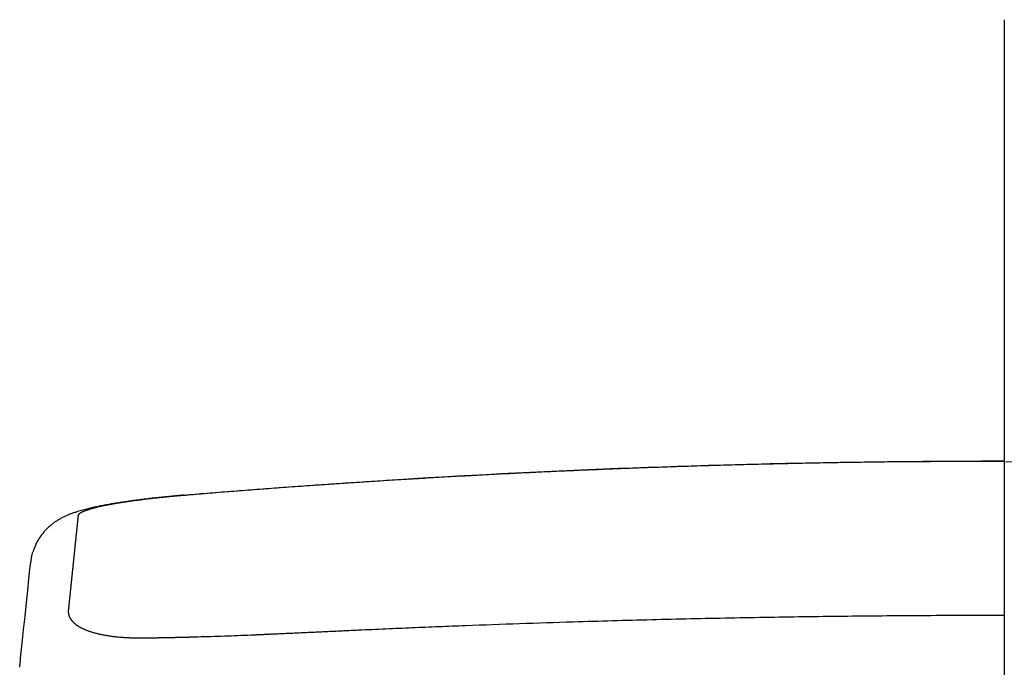
# Model space of a CAD drawing. Extents: x 14 to 303, y 22 to 188.
# Drawn here: x 180 to 190, y 89 to 95 of the extents above; entities that cross this region are included whole.
import ezdxf

# ---------------------------------------------------------------- set-up
doc = ezdxf.new("R2010")
doc.units = 0
doc.header["$LTSCALE"] = 20
doc.linetypes.add('CENTER', pattern=[2, 1.25, -0.25, 0.25, -0.25])
doc.layers.add('112', color=13, linetype='CONTINUOUS')
doc.layers.add('14', color=9, linetype='CONTINUOUS')

msp = doc.modelspace()

# ---------------------------------------------------------------- linework, layer by layer
at = {"layer": '112', "color": 2, "linetype": 'CONTINUOUS'}
for points in [[(189.648, 91.1116), (189.5595, 91.1119), (189.471, 91.1121), (189.3825, 91.1123), (189.294, 91.1123), (189.2056, 91.1122), (189.1171, 91.112), (189.0286, 91.1117), (188.9401, 91.1113), (188.7864, 91.1104), (188.6328, 91.1091), (188.4792, 91.1075), (188.3255, 91.1057), (188.1719, 91.1035), (188.0183, 91.1011), (187.8646, 91.0985), (187.711, 91.0956), (187.564, 91.0926), (187.4171, 91.0895), (187.2701, 91.086), (187.1231, 91.0824), (186.9762, 91.0786), (186.8292, 91.0744), (186.6823, 91.0701), (186.5353, 91.0655), (186.394, 91.0608), (186.2528, 91.0559), (186.1115, 91.0508), (185.9703, 91.0454), (185.829, 91.0398), (185.6878, 91.034), (185.5466, 91.0279), (185.4054, 91.0216), (185.267, 91.0152), (185.1287, 91.0086), (184.9904, 91.0018), (184.8521, 90.9948), (184.7138, 90.9876), (184.5755, 90.9801), (184.4372, 90.9724), (184.299, 90.9645), (184.1578, 90.9562), (184.0166, 90.9477), (183.8755, 90.9389), (183.7343, 90.93), (183.5932, 90.9208), (183.4521, 90.9115), (183.311, 90.902), (183.1699, 90.8924), (183.0262, 90.8824), (182.8825, 90.8722), (182.7389, 90.8618), (182.5953, 90.8512), (182.4517, 90.8402), (182.3082, 90.8289), (182.1646, 90.8172), (182.0211, 90.8051), (181.997, 90.803), (181.9729, 90.8009), (181.9488, 90.7988), (181.9246, 90.7967), (181.9005, 90.7946), (181.8764, 90.7924), (181.8523, 90.7903), (181.8281, 90.7881)], [(189.648, 91.115), (189.6202, 91.115), (189.5924, 91.115), (189.5645, 91.115), (189.5367, 91.1149), (189.5089, 91.1149), (189.4811, 91.1149), (189.4532, 91.1148), (189.4254, 91.1148), (189.3976, 91.1147), (189.3698, 91.1146), (189.3419, 91.1145), (189.3141, 91.1145), (189.2863, 91.1143), (189.2584, 91.1142), (189.2306, 91.1141), (189.2028, 91.114), (189.1749, 91.1139), (189.1471, 91.1137), (189.1192, 91.1136), (189.0914, 91.1134), (189.0635, 91.1132), (189.0357, 91.113), (189.0079, 91.1129), (188.98, 91.1127), (188.9522, 91.1125), (188.9243, 91.1123), (188.8965, 91.112), (188.8686, 91.1118), (188.8408, 91.1116), (188.8129, 91.1113), (188.7851, 91.1111), (188.7572, 91.1108), (188.7294, 91.1106), (188.7015, 91.1103), (188.6737, 91.11), (188.6458, 91.1097), (188.6179, 91.1094), (188.5901, 91.1091), (188.5622, 91.1088), (188.5344, 91.1085), (188.5065, 91.1081), (188.4786, 91.1078), (188.4508, 91.1074), (188.4229, 91.1071), (188.395, 91.1067), (188.3672, 91.1063), (188.3393, 91.106), (188.3114, 91.1056), (188.2836, 91.1052), (188.2557, 91.1048), (188.2278, 91.1043), (188.2, 91.1039), (188.1721, 91.1035), (188.1442, 91.103), (188.1163, 91.1026), (188.0885, 91.1021), (188.0606, 91.1017), (188.0327, 91.1012), (188.0048, 91.1007), (187.9769, 91.1002), (187.9491, 91.0997), (187.9212, 91.0992), (187.8933, 91.0987), (187.8654, 91.0982), (187.8375, 91.0976), (187.8097, 91.0971), (187.7818, 91.0966), (187.7539, 91.096), (187.726, 91.0954), (187.6981, 91.0949), (187.6702, 91.0943), (187.6423, 91.0937), (187.6144, 91.0931), (187.5865, 91.0925), (187.5586, 91.0919), (187.5308, 91.0913), (187.5029, 91.0906), (187.475, 91.09), (187.4471, 91.0893), (187.4192, 91.0887), (187.3913, 91.088), (187.3634, 91.0873), (187.3355, 91.0867), (187.3076, 91.086), (187.2797, 91.0853), (187.2518, 91.0846), (187.2239, 91.0839), (187.196, 91.0831), (187.1681, 91.0824), (187.1402, 91.0817), (187.1123, 91.0809), (187.0844, 91.0802), (187.0564, 91.0794), (187.0285, 91.0786), (187.0006, 91.0778), (186.9727, 91.0771), (186.9448, 91.0763), (186.9169, 91.0755), (186.889, 91.0746), (186.8611, 91.0738), (186.8332, 91.073), (186.8053, 91.0722), (186.7773, 91.0713), (186.7494, 91.0705), (186.7215, 91.0696), (186.6936, 91.0687), (186.6657, 91.0678), (186.6378, 91.067), (186.6098, 91.0661), (186.5819, 91.0652), (186.554, 91.0642), (186.5261, 91.0633), (186.4982, 91.0624), (186.4702, 91.0615), (186.4423, 91.0605), (186.4144, 91.0596), (186.3865, 91.0586), (186.3585, 91.0576), (186.3306, 91.0566), (186.3027, 91.0556), (186.2748, 91.0547), (186.2468, 91.0536), (186.2189, 91.0526), (186.191, 91.0516), (186.163, 91.0506), (186.1351, 91.0495), (186.1072, 91.0485), (186.0793, 91.0474), (186.0513, 91.0464), (186.0234, 91.0453), (185.9954, 91.0442), (185.9675, 91.0431), (185.9396, 91.0421), (185.9116, 91.0409), (185.8837, 91.0398), (185.8558, 91.0387), (185.8278, 91.0376), (185.7999, 91.0364), (185.772, 91.0353), (185.744, 91.0341), (185.7161, 91.033), (185.6881, 91.0318), (185.6602, 91.0306), (185.6323, 91.0294), (185.6043, 91.0283), (185.5764, 91.027), (185.5484, 91.0258), (185.5205, 91.0246), (185.4925, 91.0234), (185.4646, 91.0221), (185.4366, 91.0209), (185.4087, 91.0196), (185.3808, 91.0184), (185.3528, 91.0171), (185.3249, 91.0158), (185.2969, 91.0145), (185.269, 91.0133), (185.241, 91.0119), (185.2131, 91.0106), (185.1851, 91.0093), (185.1572, 91.008), (185.1292, 91.0066), (185.1013, 91.0053), (185.0733, 91.0039), (185.0453, 91.0026), (185.0174, 91.0012), (184.9894, 90.9998), (184.9615, 90.9984), (184.9335, 90.9971), (184.9056, 90.9956), (184.8776, 90.9942), (184.8497, 90.9928), (184.8217, 90.9914), (184.7937, 90.9899), (184.7658, 90.9885), (184.7378, 90.987), (184.7099, 90.9856), (184.6819, 90.9841), (184.654, 90.9826), (184.626, 90.9811), (184.598, 90.9797), (184.5701, 90.9781), (184.5421, 90.9766), (184.5142, 90.9751), (184.4862, 90.9736), (184.4582, 90.972), (184.4303, 90.9705), (184.4023, 90.9689), (184.3743, 90.9674), (184.3464, 90.9658), (184.3184, 90.9642), (184.2904, 90.9626), (184.2625, 90.961), (184.2345, 90.9594), (184.2065, 90.9578), (184.1786, 90.9562), (184.1506, 90.9546), (184.1226, 90.9529), (184.0947, 90.9513), (184.0667, 90.9496), (184.0387, 90.948), (184.0108, 90.9463), (183.9828, 90.9446), (183.9548, 90.9429), (183.9268, 90.9412), (183.8989, 90.9395), (183.8709, 90.9378), (183.8429, 90.9361), (183.815, 90.9344), (183.787, 90.9326), (183.759, 90.9309), (183.731, 90.9291), (183.7031, 90.9274), (183.6751, 90.9256), (183.6471, 90.9238), (183.6192, 90.922), (183.5912, 90.9202), (183.5632, 90.9184), (183.5352, 90.9166), (183.5072, 90.9148), (183.4793, 90.9129), (183.4513, 90.9111), (183.4233, 90.9093), (183.3953, 90.9074), (183.3674, 90.9055), (183.3394, 90.9037), (183.3114, 90.9018), (183.2834, 90.8999), (183.2554, 90.898), (183.2275, 90.8961), (183.1995, 90.8942), (183.1715, 90.8923), (183.1435, 90.8903), (183.1156, 90.8884), (183.0876, 90.8864), (183.0596, 90.8845), (183.0316, 90.8825), (183.0036, 90.8805), (182.9757, 90.8786), (182.9477, 90.8766), (182.9197, 90.8746), (182.8917, 90.8726), (182.8637, 90.8706), (182.8357, 90.8685), (182.8078, 90.8665), (182.7798, 90.8645), (182.7518, 90.8624), (182.7238, 90.8604), (182.6958, 90.8583), (182.6679, 90.8562), (182.6399, 90.8541), (182.6119, 90.852), (182.5839, 90.8499), (182.5559, 90.8478), (182.5279, 90.8457), (182.5, 90.8436), (182.472, 90.8415), (182.444, 90.8393), (182.416, 90.8372), (182.388, 90.835), (182.36, 90.8328), (182.332, 90.8307), (182.3041, 90.8285), (182.2761, 90.8263), (182.2481, 90.8241), (182.2201, 90.8219), (182.1921, 90.8197), (182.1641, 90.8175), (182.1361, 90.8152), (182.1082, 90.813), (182.0802, 90.8107), (182.0522, 90.8085), (182.0242, 90.8062), (181.9962, 90.8039), (181.9682, 90.8016), (181.9402, 90.7993), (181.9122, 90.797), (181.8843, 90.7947), (181.8563, 90.7924), (181.8283, 90.7901)], [(189.648, 91.1116), (189.7365, 91.1119)], [(181.8278, 90.7922), (181.826, 90.792), (181.8242, 90.7919), (181.8225, 90.7918), (181.8207, 90.7916), (181.8189, 90.7915), (181.8171, 90.7913), (181.8154, 90.7912), (181.8136, 90.7911), (181.7978, 90.7898), (181.7819, 90.7884), (181.7661, 90.787), (181.7503, 90.7856), (181.7345, 90.7841), (181.7188, 90.7826), (181.703, 90.7811), (181.6873, 90.7796), (181.6715, 90.778), (181.6557, 90.7764), (181.64, 90.7749), (181.6243, 90.7732), (181.6087, 90.7716), (181.5931, 90.77), (181.5775, 90.7683), (181.562, 90.7666), (181.5465, 90.7649), (181.5309, 90.7632), (181.5155, 90.7614), (181.5001, 90.7596), (181.4848, 90.7578), (181.4696, 90.756), (181.4544, 90.7541), (181.4393, 90.7523), (181.4243, 90.7504), (181.4094, 90.7485), (181.3946, 90.7466), (181.3798, 90.7447), (181.3652, 90.7427), (181.3506, 90.7407), (181.3362, 90.7388), (181.3218, 90.7368), (181.3074, 90.7347), (181.2931, 90.7327), (181.2789, 90.7306), (181.2648, 90.7285), (181.2508, 90.7265), (181.2369, 90.7243), (181.2232, 90.7222), (181.2095, 90.7201), (181.1957, 90.7179), (181.182, 90.7156), (181.1684, 90.7134), (181.1549, 90.7111), (181.1416, 90.7089), (181.1284, 90.7066), (181.1153, 90.7043), (181.1024, 90.7019), (181.0893, 90.6995), (181.0763, 90.6971), (181.0635, 90.6947), (181.0508, 90.6922), (181.0383, 90.6898), (181.0259, 90.6873), (181.0136, 90.6848), (181.0015, 90.6822), (180.989, 90.6796), (180.9767, 90.6769), (180.9646, 90.6742), (180.9526, 90.6715), (180.9407, 90.6687), (180.9289, 90.6659), (180.9173, 90.6631), (180.9057, 90.6602), (180.8929, 90.657), (180.8802, 90.6536), (180.8677, 90.6502), (180.8552, 90.6467), (180.8429, 90.6432), (180.8306, 90.6395), (180.8185, 90.6358), (180.8064, 90.6319), (180.7977, 90.6291), (180.7891, 90.6262), (180.7804, 90.6232), (180.7718, 90.6201), (180.7632, 90.6169), (180.7545, 90.6137), (180.7458, 90.6103), (180.7371, 90.6068), (180.7304, 90.6041), (180.7238, 90.6013), (180.717, 90.5984), (180.7103, 90.5955), (180.7035, 90.5924), (180.6966, 90.5892), (180.6897, 90.5859), (180.6828, 90.5825), (180.6764, 90.5793), (180.67, 90.576), (180.6635, 90.5726), (180.657, 90.5691), (180.6504, 90.5654), (180.6438, 90.5616), (180.6371, 90.5577), (180.6305, 90.5537), (180.6238, 90.5495), (180.617, 90.5452), (180.6103, 90.5407), (180.6035, 90.5362), (180.5968, 90.5314), (180.59, 90.5266), (180.5832, 90.5216), (180.5765, 90.5164), (180.5698, 90.5111), (180.5631, 90.5057), (180.5565, 90.5001), (180.5499, 90.4944), (180.5433, 90.4886), (180.5368, 90.4826), (180.5304, 90.4764), (180.524, 90.4701), (180.5176, 90.4637), (180.5114, 90.457), (180.5052, 90.4503), (180.499, 90.4434), (180.493, 90.4364), (180.4871, 90.4292), (180.4813, 90.4219), (180.4756, 90.4145), (180.4699, 90.4068), (180.4643, 90.399), (180.4588, 90.3911), (180.4535, 90.3831), (180.4483, 90.3749), (180.4433, 90.3667), (180.4384, 90.3583), (180.4337, 90.3498), (180.4318, 90.3463), (180.4299, 90.3427), (180.428, 90.3391), (180.4262, 90.3355), (180.4244, 90.3319), (180.4226, 90.3283), (180.4208, 90.3246), (180.4191, 90.3209)], [(181.8283, 90.7901), (181.8256, 90.7899), (181.8228, 90.7896), (181.8201, 90.7894), (181.8174, 90.7892), (181.8147, 90.7889), (181.812, 90.7887), (181.8092, 90.7885), (181.8065, 90.7883), (181.8038, 90.788), (181.8011, 90.7878), (181.7984, 90.7876), (181.7957, 90.7873), (181.7929, 90.7871), (181.7902, 90.7869), (181.7875, 90.7866), (181.7848, 90.7864), (181.7821, 90.7861), (181.7794, 90.7859), (181.7767, 90.7857), (181.774, 90.7854), (181.7713, 90.7852), (181.7686, 90.7849), (181.7658, 90.7847), (181.7631, 90.7845), (181.7604, 90.7842), (181.7577, 90.784), (181.755, 90.7837), (181.7523, 90.7835), (181.7496, 90.7832), (181.7469, 90.783), (181.7442, 90.7827), (181.7415, 90.7825), (181.7388, 90.7822), (181.7361, 90.782), (181.7334, 90.7817), (181.7307, 90.7815), (181.728, 90.7812), (181.7254, 90.781), (181.7227, 90.7807), (181.72, 90.7805), (181.7173, 90.7802), (181.7146, 90.78), (181.7119, 90.7797), (181.7092, 90.7795), (181.7065, 90.7792), (181.7038, 90.7789), (181.7011, 90.7787), (181.6985, 90.7784), (181.6958, 90.7782), (181.6931, 90.7779), (181.6904, 90.7776), (181.6877, 90.7774), (181.685, 90.7771), (181.6824, 90.7769), (181.6797, 90.7766), (181.677, 90.7763), (181.6743, 90.7761), (181.6716, 90.7758), (181.669, 90.7755), (181.6663, 90.7753), (181.6636, 90.775), (181.6609, 90.7747), (181.6583, 90.7745), (181.6556, 90.7742), (181.6529, 90.7739), (181.6502, 90.7736), (181.6476, 90.7734), (181.6449, 90.7731), (181.6422, 90.7728), (181.6396, 90.7725), (181.6369, 90.7723), (181.6342, 90.772), (181.6223, 90.7707), (181.6103, 90.7695), (181.5984, 90.7682), (181.5865, 90.7669), (181.5747, 90.7656), (181.5629, 90.7643), (181.5511, 90.763), (181.5394, 90.7617), (181.5277, 90.7603), (181.5161, 90.759), (181.5045, 90.7576), (181.4929, 90.7562), (181.4814, 90.7548), (181.47, 90.7534), (181.4586, 90.752), (181.4473, 90.7506), (181.4361, 90.7492), (181.4249, 90.7478), (181.4138, 90.7463), (181.4027, 90.7449), (181.3918, 90.7434), (181.3808, 90.742), (181.37, 90.7405), (181.3592, 90.739), (181.3485, 90.7375), (181.3378, 90.736), (181.3273, 90.7345), (181.3168, 90.733), (181.3064, 90.7315), (181.296, 90.7299), (181.2857, 90.7284), (181.2755, 90.7268), (181.2553, 90.7237), (181.2354, 90.7206), (181.2158, 90.7174), (181.1966, 90.7142), (181.1777, 90.7109), (181.1593, 90.7077), (181.1412, 90.7044), (181.1235, 90.7011), (181.1064, 90.6979), (181.0897, 90.6946), (181.0734, 90.6913), (181.0576, 90.688), (181.0422, 90.6846), (181.0272, 90.6813), (181.0128, 90.678), (180.9988, 90.6747), (180.9919, 90.673), (180.9852, 90.6713), (180.9786, 90.6696), (180.9721, 90.6679), (180.9658, 90.6663), (180.9595, 90.6646), (180.9534, 90.6629), (180.9475, 90.6612), (180.9416, 90.6596), (180.9359, 90.6579), (180.9304, 90.6562), (180.925, 90.6546), (180.9197, 90.6529), (180.9145, 90.6512), (180.9095, 90.6496), (180.9046, 90.6479), (180.8998, 90.6463), (180.8952, 90.6446), (180.8908, 90.643), (180.8865, 90.6414), (180.8823, 90.6397), (180.8782, 90.6381), (180.8743, 90.6365), (180.8706, 90.6349), (180.8669, 90.6332), (180.8635, 90.6316), (180.8601, 90.63), (180.857, 90.6284), (180.8539, 90.6269), (180.851, 90.6253), (180.8483, 90.6237), (180.8457, 90.6221), (180.8446, 90.6215), (180.8437, 90.6209), (180.8427, 90.6202), (180.8417, 90.6196), (180.8408, 90.619), (180.8399, 90.6183), (180.8391, 90.6177), (180.8382, 90.6171), (180.8374, 90.6165), (180.8366, 90.6158), (180.8358, 90.6152), (180.8351, 90.6146), (180.8343, 90.614), (180.8336, 90.6134), (180.833, 90.6127), (180.8323, 90.6121), (180.8317, 90.6115), (180.8311, 90.6109), (180.8305, 90.6103), (180.8299, 90.6097), (180.8294, 90.6091), (180.8289, 90.6085), (180.8284, 90.6079), (180.828, 90.6073), (180.8275, 90.6067), (180.8271, 90.6061), (180.8267, 90.6055), (180.8263, 90.6049), (180.826, 90.6043), (180.8257, 90.6037), (180.8254, 90.6031), (180.8252, 90.6025), (180.8249, 90.6019), (180.8247, 90.6013), (180.8246, 90.6007), (180.8244, 90.6002), (180.8243, 90.5996), (180.8241, 90.599), (180.824, 90.5984), (180.8239, 90.5978)], [(181.8283, 90.7901), (181.8282, 90.7906), (181.8281, 90.791), (181.8281, 90.7914), (181.828, 90.7917), (181.8279, 90.7919), (181.8279, 90.7921), (181.8278, 90.7922), (181.8277, 90.7922)], [(180.8239, 90.5978), (180.8237, 90.5957), (180.8234, 90.5935), (180.8232, 90.5913), (180.823, 90.5891), (180.8228, 90.587), (180.8225, 90.5848), (180.8223, 90.5826), (180.8221, 90.5804), (180.8219, 90.5782), (180.8216, 90.576), (180.8214, 90.5737), (180.8212, 90.5715), (180.8209, 90.5693), (180.8207, 90.567), (180.8205, 90.5648), (180.8202, 90.5625), (180.82, 90.5602), (180.8198, 90.5579), (180.8195, 90.5557), (180.8193, 90.5534), (180.8191, 90.5511), (180.8188, 90.5487), (180.8186, 90.5464), (180.8183, 90.5441), (180.8181, 90.5418), (180.8179, 90.5394), (180.8176, 90.5371), (180.8174, 90.5347), (180.8171, 90.5324), (180.8169, 90.53), (180.8166, 90.5276), (180.8164, 90.5252), (180.8161, 90.5228), (180.8159, 90.5204), (180.8156, 90.518), (180.8154, 90.5156), (180.8151, 90.5132), (180.8149, 90.5108), (180.8146, 90.5083), (180.8144, 90.5059), (180.8141, 90.5034), (180.8139, 90.501), (180.8136, 90.4985), (180.8134, 90.496), (180.8131, 90.4935), (180.8128, 90.491), (180.8126, 90.4885), (180.8123, 90.486), (180.8121, 90.4835), (180.8118, 90.481), (180.8115, 90.4785), (180.8113, 90.4759), (180.811, 90.4734), (180.8108, 90.4708), (180.8105, 90.4683), (180.8102, 90.4657), (180.81, 90.4631), (180.8097, 90.4605), (180.8094, 90.4579), (180.8092, 90.4553), (180.8089, 90.4527), (180.8086, 90.4501), (180.8083, 90.4475), (180.8081, 90.4449), (180.8078, 90.4422), (180.8075, 90.4396), (180.8072, 90.437), (180.807, 90.4343), (180.8067, 90.4316), (180.8064, 90.429), (180.8061, 90.4263), (180.8059, 90.4236), (180.8056, 90.4209), (180.8053, 90.4182), (180.805, 90.4155), (180.8047, 90.4128), (180.8045, 90.41), (180.8042, 90.4073), (180.8039, 90.4045), (180.8036, 90.4018), (180.8033, 90.399), (180.803, 90.3963), (180.8028, 90.3935), (180.8025, 90.3907), (180.8022, 90.3879), (180.8019, 90.3851), (180.8016, 90.3823), (180.8013, 90.3795), (180.801, 90.3767), (180.8007, 90.3739), (180.8004, 90.3711), (180.8001, 90.3682), (180.7998, 90.3654), (180.7995, 90.3625), (180.7992, 90.3596), (180.799, 90.3568), (180.7987, 90.3539), (180.7984, 90.351), (180.7981, 90.3481), (180.7978, 90.3452), (180.7975, 90.3423), (180.7972, 90.3394), (180.7969, 90.3365), (180.7965, 90.3335), (180.7962, 90.3306), (180.7959, 90.3277), (180.7956, 90.3247), (180.7953, 90.3217), (180.795, 90.3188), (180.7947, 90.3158), (180.7944, 90.3128), (180.7941, 90.3098), (180.7938, 90.3068), (180.7935, 90.3038), (180.7932, 90.3008), (180.7928, 90.2978), (180.7925, 90.2947), (180.7922, 90.2917), (180.7919, 90.2887), (180.7916, 90.2856), (180.7913, 90.2825), (180.791, 90.2795), (180.7906, 90.2764), (180.7903, 90.2733), (180.79, 90.2702), (180.7897, 90.2671), (180.7894, 90.264), (180.789, 90.2609), (180.7887, 90.2578), (180.7884, 90.2547), (180.7881, 90.2515), (180.7877, 90.2484), (180.7874, 90.2452), (180.7871, 90.2421), (180.7868, 90.2389), (180.7864, 90.2357), (180.7861, 90.2326), (180.7858, 90.2294), (180.7854, 90.2262), (180.7851, 90.223), (180.7848, 90.2198), (180.7844, 90.2165), (180.7841, 90.2133), (180.7838, 90.2101), (180.7834, 90.2068), (180.7831, 90.2036), (180.7828, 90.2003), (180.7824, 90.1971), (180.7821, 90.1938), (180.7817, 90.1905), (180.7814, 90.1872), (180.7811, 90.1839), (180.7807, 90.1806), (180.7804, 90.1773), (180.78, 90.174), (180.7797, 90.1707), (180.7793, 90.1673), (180.779, 90.164), (180.7787, 90.1606), (180.7783, 90.1573), (180.778, 90.1539), (180.7776, 90.1506), (180.7773, 90.1472), (180.7769, 90.1438), (180.7766, 90.1404), (180.7762, 90.137), (180.7759, 90.1336), (180.7755, 90.1302), (180.7751, 90.1267), (180.7748, 90.1233), (180.7744, 90.1199), (180.7741, 90.1164), (180.7737, 90.113), (180.7734, 90.1095), (180.773, 90.106), (180.7726, 90.1026), (180.7723, 90.0991), (180.7719, 90.0956), (180.7716, 90.0921), (180.7712, 90.0886), (180.7708, 90.0851), (180.7705, 90.0815), (180.7701, 90.078), (180.7697, 90.0745), (180.7694, 90.0709), (180.769, 90.0674), (180.7686, 90.0638), (180.7683, 90.0603), (180.7679, 90.0567), (180.7675, 90.0531), (180.7672, 90.0495), (180.7668, 90.0459), (180.7664, 90.0423), (180.766, 90.0387), (180.7657, 90.0351), (180.7653, 90.0314), (180.7649, 90.0278), (180.7645, 90.0242), (180.7642, 90.0205), (180.7638, 90.0169), (180.7634, 90.0132), (180.763, 90.0095), (180.7626, 90.0058), (180.7623, 90.0021), (180.7619, 89.9984), (180.7615, 89.9947), (180.7611, 89.991), (180.7607, 89.9873), (180.7603, 89.9836), (180.7599, 89.9798), (180.7596, 89.9761), (180.7592, 89.9724), (180.7588, 89.9686), (180.7584, 89.9648), (180.758, 89.9611), (180.7576, 89.9573), (180.7572, 89.9535), (180.7568, 89.9497), (180.7564, 89.9459), (180.756, 89.9421), (180.7556, 89.9383), (180.7553, 89.9344), (180.7549, 89.9306), (180.7545, 89.9268), (180.7541, 89.9229), (180.7537, 89.9191), (180.7533, 89.9152), (180.7529, 89.9113), (180.7525, 89.9074), (180.7521, 89.9036), (180.7517, 89.8997), (180.7512, 89.8958), (180.7508, 89.8919), (180.7504, 89.8879), (180.75, 89.884), (180.7496, 89.8801), (180.7492, 89.8761), (180.7488, 89.8722), (180.7484, 89.8682), (180.748, 89.8643), (180.7476, 89.8603), (180.7472, 89.8563), (180.7468, 89.8524), (180.7463, 89.8484), (180.7459, 89.8444), (180.7455, 89.8404), (180.7451, 89.8363), (180.7447, 89.8323), (180.7443, 89.8283), (180.7438, 89.8242), (180.7434, 89.8202), (180.743, 89.8161), (180.7426, 89.8121), (180.7422, 89.808), (180.7417, 89.8039), (180.7413, 89.7999), (180.7409, 89.7958), (180.7405, 89.7917), (180.7401, 89.7876), (180.7396, 89.7834), (180.7392, 89.7793), (180.7388, 89.7752), (180.7383, 89.7711), (180.7379, 89.7669), (180.7375, 89.7628), (180.7371, 89.7586), (180.7366, 89.7544), (180.7362, 89.7503), (180.7358, 89.7461), (180.7353, 89.7419), (180.7349, 89.7377), (180.7345, 89.7335), (180.734, 89.7293), (180.7336, 89.7251), (180.7331, 89.7208), (180.7327, 89.7166), (180.7323, 89.7123), (180.7318, 89.7081), (180.7314, 89.7038), (180.731, 89.6996)], [(180.4207, 90.3202), (180.4174, 90.3131), (180.4133, 90.3038), (180.4084, 90.2927), (180.4032, 90.2803), (180.3978, 90.2669), (180.3924, 90.253), (180.3873, 90.2392), (180.3828, 90.2257), (180.382, 90.223), (180.3811, 90.2198), (180.3802, 90.2154), (180.3792, 90.2092), (180.378, 90.2008), (180.3765, 90.1894), (180.3748, 90.1745), (180.3728, 90.1556)], [(180.2795, 89.2684), (180.2918, 89.3848), (180.3049, 89.5101), (180.3185, 89.639), (180.3319, 89.7664), (180.3445, 89.8869), (180.3559, 89.9954), (180.3655, 90.0867), (180.3728, 90.1556)], [(180.731, 89.6996), (180.7309, 89.6986), (180.7308, 89.6976), (180.7307, 89.6966), (180.7306, 89.6956), (180.7305, 89.6946), (180.7305, 89.6936), (180.7304, 89.6926), (180.7304, 89.6916), (180.7303, 89.6906), (180.7303, 89.6896), (180.7303, 89.6886), (180.7303, 89.6876), (180.7303, 89.6866), (180.7303, 89.6856), (180.7303, 89.6846), (180.7303, 89.6836), (180.7303, 89.6826), (180.7304, 89.6816), (180.7304, 89.6806), (180.7305, 89.6796), (180.7305, 89.6786), (180.7306, 89.6776), (180.7307, 89.6766), (180.7308, 89.6757), (180.7308, 89.6747), (180.7309, 89.6737), (180.7311, 89.6727), (180.7312, 89.6717), (180.7313, 89.6707), (180.7314, 89.6697), (180.7316, 89.6688), (180.7317, 89.6678), (180.7319, 89.6668), (180.732, 89.6658), (180.7322, 89.6648), (180.7324, 89.6639), (180.7326, 89.6629), (180.7328, 89.6619), (180.733, 89.6609), (180.7332, 89.66), (180.7334, 89.659), (180.7336, 89.658), (180.7339, 89.657), (180.7341, 89.6561), (180.7344, 89.6551), (180.7346, 89.6541), (180.7349, 89.6532), (180.7352, 89.6522), (180.7361, 89.6492), (180.737, 89.6463), (180.7381, 89.6433), (180.7392, 89.6404), (180.7404, 89.6374), (180.7417, 89.6345), (180.7431, 89.6316), (180.7445, 89.6287), (180.746, 89.6258), (180.7476, 89.6229), (180.7493, 89.6201), (180.751, 89.6172), (180.7528, 89.6144), (180.7547, 89.6116), (180.7567, 89.6088), (180.7588, 89.6059), (180.761, 89.6031), (180.7632, 89.6002), (180.7656, 89.5973), (180.7681, 89.5944), (180.7706, 89.5916), (180.7733, 89.5887), (180.776, 89.5859), (180.7788, 89.5831), (180.7816, 89.5804), (180.7846, 89.5776), (180.7876, 89.5749), (180.7906, 89.5722), (180.7938, 89.5695), (180.7971, 89.5669), (180.8005, 89.5642), (180.8039, 89.5615), (180.8113, 89.5562), (180.819, 89.5509), (180.8271, 89.5456), (180.8357, 89.5404), (180.8447, 89.5353), (180.8541, 89.5302), (180.8639, 89.5252), (180.8742, 89.5203), (180.8797, 89.5178), (180.8852, 89.5153), (180.8909, 89.5129), (180.8967, 89.5104), (180.9026, 89.508), (180.9086, 89.5056), (180.9148, 89.5033), (180.9211, 89.501), (180.9272, 89.4987), (180.9335, 89.4966), (180.9399, 89.4944), (180.9465, 89.4922), (180.9531, 89.4901), (180.9599, 89.488), (180.9668, 89.486), (180.9738, 89.4839), (180.9812, 89.4819), (180.9888, 89.4798), (180.9964, 89.4778), (181.0042, 89.4758), (181.0122, 89.4739), (181.0203, 89.472), (181.0285, 89.4701), (181.0369, 89.4683), (181.0451, 89.4665), (181.0534, 89.4648), (181.0619, 89.4632), (181.0705, 89.4616), (181.0793, 89.46), (181.0881, 89.4584), (181.0971, 89.4569), (181.1062, 89.4555), (181.1158, 89.454), (181.1254, 89.4526), (181.1352, 89.4512), (181.1451, 89.4499), (181.1552, 89.4486), (181.1653, 89.4474), (181.1756, 89.4462), (181.1861, 89.4451), (181.1964, 89.4441), (181.2069, 89.4431), (181.2174, 89.4421), (181.2281, 89.4412), (181.2389, 89.4403), (181.2498, 89.4395), (181.2609, 89.4388), (181.272, 89.4381), (181.2765, 89.4378), (181.281, 89.4376), (181.2855, 89.4373), (181.29, 89.4371), (181.2946, 89.4368), (181.2991, 89.4366), (181.3037, 89.4364), (181.3083, 89.4362), (181.3129, 89.436), (181.3175, 89.4358), (181.3222, 89.4356), (181.3268, 89.4355), (181.3315, 89.4353), (181.3362, 89.4351), (181.3409, 89.435), (181.3456, 89.4349), (181.3503, 89.4347), (181.3551, 89.4346), (181.3598, 89.4345), (181.3646, 89.4344), (181.3694, 89.4343), (181.3742, 89.4342), (181.379, 89.4341), (181.3838, 89.4341), (181.3887, 89.434), (181.3935, 89.434), (181.3984, 89.4339), (181.4033, 89.4339), (181.4082, 89.4338), (181.4131, 89.4338), (181.418, 89.4338), (181.423, 89.4338), (181.428, 89.4338), (181.433, 89.4339), (181.438, 89.4339), (181.443, 89.4339), (181.448, 89.434), (181.453, 89.434), (181.4581, 89.4341), (181.4631, 89.4341)], [(181.4631, 89.4341), (181.47, 89.4342), (181.4769, 89.4343), (181.4839, 89.4344), (181.4908, 89.4345), (181.4977, 89.4346), (181.5046, 89.4347), (181.5116, 89.4348), (181.5185, 89.4349), (181.5254, 89.435), (181.5324, 89.4351), (181.5393, 89.4353), (181.5462, 89.4354), (181.5532, 89.4355), (181.5601, 89.4356), (181.5671, 89.4357), (181.574, 89.4358), (181.581, 89.4359), (181.5879, 89.4361), (181.5949, 89.4362), (181.6018, 89.4363), (181.6088, 89.4364), (181.6157, 89.4366), (181.6227, 89.4367), (181.6296, 89.4368), (181.6366, 89.437), (181.6435, 89.4371), (181.6505, 89.4372), (181.6575, 89.4374), (181.6644, 89.4375), (181.6714, 89.4376), (181.6784, 89.4378), (181.6853, 89.4379), (181.6923, 89.438), (181.6993, 89.4382), (181.7063, 89.4383), (181.7132, 89.4385), (181.7202, 89.4386), (181.7272, 89.4388), (181.7342, 89.4389), (181.7412, 89.4391), (181.7481, 89.4392), (181.7551, 89.4394), (181.7621, 89.4395), (181.7691, 89.4397), (181.7761, 89.4399), (181.7831, 89.44), (181.7901, 89.4402), (181.7971, 89.4403), (181.8041, 89.4405), (181.8111, 89.4407), (181.8181, 89.4408), (181.8251, 89.441), (181.8321, 89.4412), (181.8391, 89.4413), (181.8461, 89.4415), (181.8531, 89.4417), (181.8601, 89.4419), (181.8671, 89.442), (181.8741, 89.4422), (181.8812, 89.4424), (181.8882, 89.4426), (181.8952, 89.4428), (181.9022, 89.4429), (181.9092, 89.4431), (181.9162, 89.4433), (181.9233, 89.4435), (181.9303, 89.4437), (181.9373, 89.4439), (181.9444, 89.4441), (181.9514, 89.4443), (181.9584, 89.4445), (181.9654, 89.4447), (181.9969, 89.4456), (182.0285, 89.4465), (182.06, 89.4474), (182.0916, 89.4484), (182.1232, 89.4494), (182.1548, 89.4505), (182.1864, 89.4515), (182.2181, 89.4526), (182.2497, 89.4537), (182.2814, 89.4549), (182.3131, 89.4561), (182.3448, 89.4573), (182.3766, 89.4585), (182.4083, 89.4598), (182.4401, 89.4611), (182.4719, 89.4624), (182.4798, 89.4627), (182.4878, 89.4631), (182.4957, 89.4634), (182.5037, 89.4637), (182.5117, 89.4641), (182.5196, 89.4644), (182.5276, 89.4648), (182.5355, 89.4651), (182.5435, 89.4655), (182.5514, 89.4658), (182.5594, 89.4662), (182.5673, 89.4665), (182.5753, 89.4669), (182.5832, 89.4672), (182.5912, 89.4676), (182.5991, 89.4679), (182.6062, 89.4683), (182.6133, 89.4686), (182.6205, 89.4689), (182.6276, 89.4692), (182.6347, 89.4696), (182.6418, 89.4699), (182.6489, 89.4702), (182.656, 89.4706), (182.6648, 89.471), (182.6736, 89.4714), (182.6825, 89.4718), (182.6913, 89.4722), (182.7001, 89.4726), (182.7089, 89.473), (182.7177, 89.4734), (182.7266, 89.4738), (182.7425, 89.4745), (182.7585, 89.4753), (182.7745, 89.476), (182.7905, 89.4767), (182.8065, 89.4775), (182.8225, 89.4782), (182.8385, 89.479), (182.8545, 89.4797), (182.8704, 89.4804), (182.8863, 89.4812), (182.9022, 89.4819), (182.9181, 89.4826), (182.934, 89.4834), (182.9499, 89.4841), (182.9658, 89.4848), (182.9817, 89.4856), (182.9976, 89.4863), (183.0135, 89.487), (183.0295, 89.4878), (183.0454, 89.4885), (183.0614, 89.4892), (183.0773, 89.49), (183.0932, 89.4907), (183.1092, 89.4915), (183.1252, 89.4922), (183.1412, 89.4929), (183.1571, 89.4937), (183.1731, 89.4944), (183.1891, 89.4952), (183.2051, 89.4959), (183.2211, 89.4966), (183.2371, 89.4974), (183.2521, 89.4981), (183.267, 89.4988), (183.282, 89.4995), (183.297, 89.5002), (183.312, 89.5009), (183.3269, 89.5016), (183.3419, 89.5023), (183.3569, 89.5029), (183.3739, 89.5037), (183.3909, 89.5045), (183.4079, 89.5053), (183.4249, 89.5061), (183.4418, 89.5069), (183.4588, 89.5077), (183.4758, 89.5085), (183.4928, 89.5092), (183.5256, 89.5108), (183.5585, 89.5123), (183.5913, 89.5137), (183.6241, 89.5152), (183.6569, 89.5167), (183.6897, 89.5182), (183.7226, 89.5196), (183.7554, 89.5211), (183.7866, 89.5225), (183.8177, 89.5238), (183.8489, 89.5252), (183.8801, 89.5265), (183.9112, 89.5279), (183.9424, 89.5292), (183.9736, 89.5305), (184.0048, 89.5318), (184.0367, 89.5332), (184.0687, 89.5345), (184.1007, 89.5358), (184.1327, 89.5372), (184.1647, 89.5385), (184.1966, 89.5398), (184.2286, 89.5411), (184.2606, 89.5424), (184.2927, 89.5436), (184.3247, 89.5449), (184.3568, 89.5462), (184.3888, 89.5475), (184.4209, 89.5487), (184.453, 89.55), (184.485, 89.5512), (184.5171, 89.5524), (184.5811, 89.5549), (184.6452, 89.5573), (184.7093, 89.5596), (184.7733, 89.562), (184.8374, 89.5643), (184.9015, 89.5666), (184.9655, 89.5688), (185.0296, 89.5711), (185.0937, 89.5732), (185.1578, 89.5754), (185.2218, 89.5775), (185.2859, 89.5796), (185.35, 89.5817), (185.4141, 89.5837), (185.4782, 89.5857), (185.5423, 89.5877), (185.5889, 89.5891), (185.6355, 89.5905), (185.6822, 89.5919), (185.7288, 89.5933), (185.7754, 89.5946), (185.8221, 89.596), (185.8687, 89.5973), (185.9154, 89.5986), (185.962, 89.5999), (186.0086, 89.6011), (186.0553, 89.6024), (186.1019, 89.6036), (186.1486, 89.6049), (186.1952, 89.6061), (186.2418, 89.6073), (186.2885, 89.6084), (186.3351, 89.6096), (186.3818, 89.6107), (186.4284, 89.6119), (186.4751, 89.613), (186.5217, 89.6141), (186.5684, 89.6151), (186.615, 89.6162), (186.6617, 89.6172), (186.7083, 89.6183), (186.755, 89.6193), (186.8016, 89.6203), (186.8483, 89.6212), (186.895, 89.6222), (186.9416, 89.6231), (186.9883, 89.6241), (187.0349, 89.625), (187.0816, 89.6259), (187.1282, 89.6268), (187.1749, 89.6276), (187.2216, 89.6285), (187.2682, 89.6293), (187.3149, 89.6301), (187.3615, 89.6309), (187.4082, 89.6317), (187.4549, 89.6325), (187.5015, 89.6332), (187.5482, 89.634), (187.5948, 89.6347), (187.6415, 89.6354), (187.6882, 89.6361), (187.7348, 89.6367), (187.7815, 89.6374), (187.8281, 89.638), (187.8748, 89.6387), (187.9215, 89.6393), (187.9681, 89.6399), (188.0148, 89.6404), (188.0615, 89.641), (188.1081, 89.6415), (188.1548, 89.6421), (188.2015, 89.6426), (188.2481, 89.6431), (188.2948, 89.6435), (188.3414, 89.644), (188.3881, 89.6444), (188.4348, 89.6449), (188.4814, 89.6453), (188.5281, 89.6457), (188.5748, 89.646), (188.6214, 89.6464), (188.6681, 89.6468), (188.7148, 89.6471), (188.7614, 89.6474), (188.8081, 89.6477), (188.8548, 89.648), (188.9014, 89.6483), (188.9481, 89.6485), (188.9947, 89.6487), (189.0414, 89.649), (189.0881, 89.6492), (189.1347, 89.6494), (189.1814, 89.6495), (189.2281, 89.6497), (189.2747, 89.6498), (189.3214, 89.6499), (189.368, 89.65), (189.4147, 89.6501), (189.4614, 89.6501), (189.508, 89.6502), (189.5547, 89.6502), (189.6014, 89.6503), (189.648, 89.6503)], [(180.2675, 89.154), (180.2684, 89.1626), (180.2692, 89.1701), (180.27, 89.1779), (180.271, 89.1874), (180.2723, 89.1998), (180.2741, 89.2166), (180.2764, 89.239), (180.2795, 89.2684)]]:
    msp.add_lwpolyline(points, dxfattribs=at)
at = {"layer": '14', "color": 1, "linetype": 'CENTER'}
msp.add_line((189.648, 95.3191), (189.648, 43.5419), dxfattribs=at)

doc.saveas('drawing.dxf')
